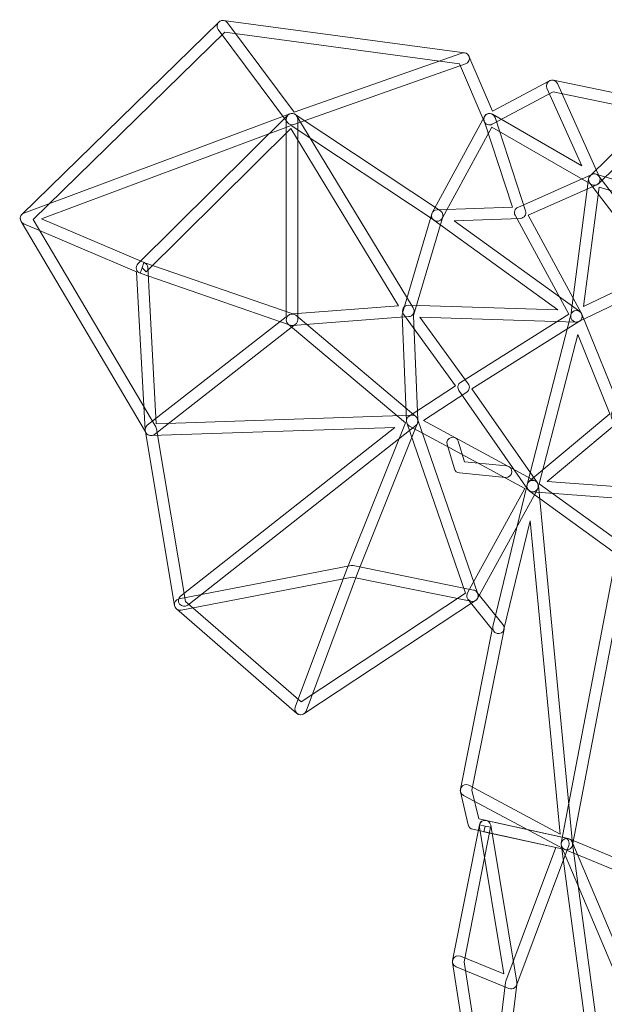
# Model space of a CAD drawing. Units: centimetres. Extents: x -7 to 46.4, y -7.2 to 8.
# Drawn here: x 9.4 to 12.4, y 2.6 to 7.7 of the extents above; entities that cross this region are included whole.
import ezdxf

# ---------------------------------------------------------------- set-up
doc = ezdxf.new("R2010")
doc.units = ezdxf.units.CM
doc.header["$MEASUREMENT"] = 0
doc.layers.add('layer 1', color=7, linetype='Continuous')

msp = doc.modelspace()

# ---------------------------------------------------------------- linework, layer by layer
at = {"layer": 'layer 1', "color": 250, "lineweight": 20}
for points, knots in [([(12.06336, 5.32383), (12.06336, 5.32383), (11.72173, 5.81328), (11.72173, 5.81328), (11.72173, 5.81328), (12.28286, 6.1663), (12.28286, 6.1663), (12.29627, 6.17473), (12.30082, 6.19205), (12.29327, 6.20595), (12.29327, 6.20595), (12.01553, 6.71826), (12.01553, 6.71826), (12.01553, 6.71826), (12.37236, 6.87725), (12.37236, 6.87725), (12.37561, 6.8787), (12.37854, 6.88068), (12.38111, 6.88318), (12.38111, 6.88318), (12.75583, 7.24919), (12.75583, 7.24919), (12.76377, 7.25695), (12.76677, 7.26841), (12.76366, 7.27907), (12.76052, 7.28972), (12.75181, 7.29776), (12.74094, 7.30002), (12.74094, 7.30002), (12.14683, 7.42244), (12.14683, 7.42244), (12.14006, 7.42385), (12.13286, 7.42279), (12.12672, 7.41954), (12.12672, 7.41954), (11.82905, 7.26143), (11.82905, 7.26143), (11.82905, 7.26143), (11.70671, 7.54771), (11.70671, 7.54771), (11.70258, 7.55734), (11.69355, 7.56422), (11.6831, 7.56563), (11.6831, 7.56563), (10.42821, 7.73397), (10.42821, 7.73397), (10.41909, 7.73517), (10.40986, 7.73214), (10.40327, 7.72568), (10.40327, 7.72568), (9.37791, 6.7233), (9.37791, 6.7233), (9.36807, 6.71367), (9.36606, 6.69847), (9.37306, 6.68661), (9.37306, 6.68661), (10.02065, 5.58954), (10.02065, 5.58954), (10.02065, 5.58954), (10.17275, 4.68446), (10.17275, 4.68446), (10.17391, 4.67761), (10.17742, 4.67133), (10.18266, 4.66678), (10.18266, 4.66678), (10.81052, 4.12135), (10.81052, 4.12135), (10.82072, 4.1125), (10.83546, 4.11155), (10.84673, 4.11899), (10.84673, 4.11899), (11.74156, 4.71032), (11.74156, 4.71032), (11.75299, 4.71787), (11.75786, 4.73215), (11.75338, 4.7451), (11.75338, 4.7451), (11.4411, 5.65153), (11.4411, 5.65153), (11.4411, 5.65153), (11.4187, 6.19657), (11.4187, 6.19657), (11.4187, 6.19657), (11.56926, 6.70563), (11.56926, 6.70563), (11.56926, 6.70563), (11.82598, 7.17828), (11.82598, 7.17828), (11.82598, 7.17828), (12.34516, 6.87866), (12.34516, 6.87866), (12.35645, 6.87214), (12.37056, 6.87366), (12.38026, 6.88237), (12.38993, 6.89112), (12.39286, 6.90502), (12.3875, 6.91691), (12.3875, 6.91691), (12.16814, 7.40536), (12.16814, 7.40536), (12.16137, 7.42046), (12.14362, 7.4272), (12.12852, 7.42043), (12.11339, 7.41365), (12.10665, 7.39591), (12.11342, 7.38077), (12.11342, 7.38077), (12.29479, 6.97698), (12.29479, 6.97698), (12.29479, 6.97698), (11.8293, 7.24559), (11.8293, 7.24559), (11.82228, 7.24968), (11.81399, 7.2507), (11.80619, 7.24848), (11.79836, 7.24626), (11.79183, 7.24107), (11.78795, 7.23395), (11.78795, 7.23395), (11.51504, 6.73149), (11.51504, 6.73149), (11.51504, 6.73149), (11.51264, 6.72566), (11.51264, 6.72566), (11.51264, 6.72566), (11.35979, 6.20881), (11.35979, 6.20881), (11.35885, 6.2056), (11.35844, 6.20239), (11.35858, 6.19907), (11.35858, 6.19907), (11.38136, 5.64468), (11.38136, 5.64468), (11.38136, 5.64468), (11.38297, 5.63615), (11.38297, 5.63615), (11.38297, 5.63615), (11.68914, 4.74753), (11.68914, 4.74753), (11.68914, 4.74753), (10.83267, 4.18157), (10.83267, 4.18157), (10.83267, 4.18157), (10.23012, 4.70499), (10.23012, 4.70499), (10.23012, 4.70499), (10.07887, 5.60496), (10.07887, 5.60496), (10.07823, 5.6087), (10.07703, 5.61198), (10.07512, 5.61523), (10.07512, 5.61523), (9.43666, 6.69684), (9.43666, 6.69684), (9.43666, 6.69684), (10.43473, 7.67259), (10.43473, 7.67259), (10.43473, 7.67259), (11.65827, 7.50844), (11.65827, 7.50844), (11.65827, 7.50844), (11.78675, 7.20784), (11.78675, 7.20784), (11.79003, 7.20015), (11.79645, 7.19412), (11.80432, 7.19133), (11.81222, 7.18858), (11.82101, 7.18921), (11.82838, 7.19313), (11.82838, 7.19313), (12.14531, 7.36151), (12.14531, 7.36151), (12.14531, 7.36151), (12.67356, 7.25264), (12.67356, 7.25264), (12.67356, 7.25264), (12.34305, 6.92985), (12.34305, 6.92985), (12.34305, 6.92985), (11.96152, 6.75985), (11.96152, 6.75985), (11.9539, 6.75646), (11.94801, 6.75001), (11.94532, 6.7421), (11.94264, 6.7342), (11.94338, 6.72552), (11.94737, 6.71819), (11.94737, 6.71819), (12.22716, 6.20207), (12.22716, 6.20207), (12.22716, 6.20207), (11.66317, 5.84728), (11.66317, 5.84728), (11.65619, 5.84287), (11.65139, 5.83592), (11.64973, 5.82785), (11.64811, 5.81977), (11.64984, 5.81148), (11.65453, 5.80474), (11.65453, 5.80474), (12.01419, 5.28951), (12.01419, 5.28951), (12.02368, 5.27592), (12.04234, 5.27261), (12.05592, 5.28206), (12.0695, 5.29155), (12.07285, 5.31025), (12.06336, 5.32383)], [0, 0, 0, 0, 0.0144928, 0.0144928, 0.0144928, 0.0289855, 0.0289855, 0.0289855, 0.0434783, 0.0434783, 0.0434783, 0.057971, 0.057971, 0.057971, 0.0724638, 0.0724638, 0.0724638, 0.0869565, 0.0869565, 0.0869565, 0.1014493, 0.1014493, 0.1014493, 0.115942, 0.115942, 0.115942, 0.1304348, 0.1304348, 0.1304348, 0.1449275, 0.1449275, 0.1449275, 0.1594203, 0.1594203, 0.1594203, 0.173913, 0.173913, 0.173913, 0.1884058, 0.1884058, 0.1884058, 0.2028986, 0.2028986, 0.2028986, 0.2173913, 0.2173913, 0.2173913, 0.2318841, 0.2318841, 0.2318841, 0.2463768, 0.2463768, 0.2463768, 0.2608696, 0.2608696, 0.2608696, 0.2753623, 0.2753623, 0.2753623, 0.2898551, 0.2898551, 0.2898551, 0.3043478, 0.3043478, 0.3043478, 0.3188406, 0.3188406, 0.3188406, 0.3333333, 0.3333333, 0.3333333, 0.3478261, 0.3478261, 0.3478261, 0.3623188, 0.3623188, 0.3623188, 0.3768116, 0.3768116, 0.3768116, 0.3913043, 0.3913043, 0.3913043, 0.4057971, 0.4057971, 0.4057971, 0.4202899, 0.4202899, 0.4202899, 0.4347826, 0.4347826, 0.4347826, 0.4492754, 0.4492754, 0.4492754, 0.4637681, 0.4637681, 0.4637681, 0.4782609, 0.4782609, 0.4782609, 0.4927536, 0.4927536, 0.4927536, 0.5072464, 0.5072464, 0.5072464, 0.5217391, 0.5217391, 0.5217391, 0.5362319, 0.5362319, 0.5362319, 0.5507246, 0.5507246, 0.5507246, 0.5652174, 0.5652174, 0.5652174, 0.5797101, 0.5797101, 0.5797101, 0.5942029, 0.5942029, 0.5942029, 0.6086957, 0.6086957, 0.6086957, 0.6231884, 0.6231884, 0.6231884, 0.6376812, 0.6376812, 0.6376812, 0.6521739, 0.6521739, 0.6521739, 0.6666667, 0.6666667, 0.6666667, 0.6811594, 0.6811594, 0.6811594, 0.6956522, 0.6956522, 0.6956522, 0.7101449, 0.7101449, 0.7101449, 0.7246377, 0.7246377, 0.7246377, 0.7391304, 0.7391304, 0.7391304, 0.7536232, 0.7536232, 0.7536232, 0.7681159, 0.7681159, 0.7681159, 0.7826087, 0.7826087, 0.7826087, 0.7971014, 0.7971014, 0.7971014, 0.8115942, 0.8115942, 0.8115942, 0.826087, 0.826087, 0.826087, 0.8405797, 0.8405797, 0.8405797, 0.8550725, 0.8550725, 0.8550725, 0.8695652, 0.8695652, 0.8695652, 0.884058, 0.884058, 0.884058, 0.8985507, 0.8985507, 0.8985507, 0.9130435, 0.9130435, 0.9130435, 0.9275362, 0.9275362, 0.9275362, 0.942029, 0.942029, 0.942029, 0.9565217, 0.9565217, 0.9565217, 0.9710145, 0.9710145, 0.9710145, 0.9855072, 0.9855072, 0.9855072, 1, 1, 1, 1]), ([(10.40017, 7.68635), (10.40017, 7.68635), (10.76079, 7.20174), (10.76079, 7.20174), (10.76863, 7.19119), (10.78247, 7.18699), (10.79484, 7.19137), (10.79484, 7.19137), (11.68914, 7.50763), (11.68914, 7.50763), (11.70473, 7.51317), (11.71291, 7.53028), (11.70741, 7.54591), (11.70187, 7.5615), (11.68476, 7.56969), (11.66913, 7.56418), (11.66913, 7.56418), (10.7957, 7.25529), (10.7957, 7.25529), (10.7957, 7.25529), (10.44829, 7.72216), (10.44829, 7.72216), (10.4384, 7.73542), (10.41961, 7.73817), (10.40633, 7.72829), (10.39305, 7.71842), (10.39029, 7.69961), (10.40017, 7.68635)], [0, 0, 0, 0, 0.1111111, 0.1111111, 0.1111111, 0.2222222, 0.2222222, 0.2222222, 0.3333333, 0.3333333, 0.3333333, 0.4444444, 0.4444444, 0.4444444, 0.5555556, 0.5555556, 0.5555556, 0.6666667, 0.6666667, 0.6666667, 0.7777778, 0.7777778, 0.7777778, 0.8888889, 0.8888889, 0.8888889, 1, 1, 1, 1]), ([(12.70489, 7.27064), (12.70489, 7.27064), (12.70489, 6.83383), (12.70489, 6.83383), (12.70489, 6.83383), (12.36866, 6.93338), (12.36866, 6.93338), (12.36023, 6.93589), (12.35116, 6.93454), (12.34379, 6.92978), (12.33645, 6.92498), (12.33155, 6.91722), (12.33042, 6.90851), (12.33042, 6.90851), (12.23718, 6.19558), (12.23718, 6.19558), (12.23577, 6.18464), (12.24039, 6.17385), (12.24931, 6.16739), (12.2582, 6.16094), (12.26992, 6.15988), (12.27986, 6.16464), (12.27986, 6.16464), (12.70489, 6.36791), (12.70489, 6.36791), (12.70489, 6.36791), (12.70489, 5.28714), (12.70489, 5.28714), (12.70489, 5.28714), (12.11466, 5.3311), (12.11466, 5.3311), (12.11466, 5.3311), (12.49689, 5.65096), (12.49689, 5.65096), (12.50691, 5.65932), (12.51033, 5.67319), (12.50543, 5.68525), (12.50543, 5.68525), (12.29468, 6.20299), (12.29468, 6.20299), (12.28981, 6.21498), (12.27782, 6.22246), (12.26491, 6.22158), (12.25199, 6.22073), (12.24109, 6.2117), (12.23788, 6.19914), (12.23788, 6.19914), (12.00974, 5.31417), (12.00974, 5.31417), (12.00667, 5.30224), (12.01119, 5.28965), (12.02114, 5.28242), (12.02114, 5.28242), (12.47633, 4.95183), (12.47633, 4.95183), (12.47633, 4.95183), (12.18786, 3.44525), (12.18786, 3.44525), (12.18673, 3.43936), (12.18737, 3.43347), (12.18969, 3.42797), (12.18969, 3.42797), (12.69967, 2.21907), (12.69967, 2.21907), (12.69967, 2.21907), (12.38982, 2.09524), (12.38982, 2.09524), (12.37487, 2.08925), (12.36732, 2.07253), (12.37271, 2.05736), (12.37271, 2.05736), (12.69805, 1.14156), (12.69805, 1.14156), (12.69805, 1.14156), (12.33049, 0.94082), (12.33049, 0.94082), (12.32304, 0.93677), (12.31761, 0.92968), (12.31567, 0.92142), (12.31373, 0.9132), (12.31535, 0.90442), (12.32019, 0.89747), (12.32019, 0.89747), (12.68252, 0.37381), (12.68252, 0.37381), (12.68252, 0.37381), (12.52945, 0.35246), (12.52945, 0.35246), (12.51873, 0.35098), (12.50966, 0.34382), (12.50568, 0.33376), (12.50173, 0.32371), (12.50349, 0.31228), (12.5103, 0.30388), (12.5103, 0.30388), (12.65843, 0.12115), (12.65843, 0.12115), (12.65843, 0.12115), (12.42217, 0.16852), (12.42217, 0.16852), (12.40866, 0.17124), (12.39512, 0.16447), (12.38919, 0.15205), (12.38326, 0.13963), (12.38651, 0.12485), (12.39709, 0.11607), (12.39709, 0.11607), (12.66746, -0.10841), (12.66746, -0.10841), (12.66746, -0.10841), (12.68662, -0.08534), (12.68662, -0.08534), (12.68662, -0.08534), (12.70108, -0.05905), (12.70108, -0.05905), (12.70108, -0.05905), (12.46281, 0.07225), (12.46281, 0.07225), (12.46281, 0.07225), (12.44835, 0.13367), (12.44835, 0.13367), (12.44835, 0.13367), (12.55884, 0.30664), (12.55884, 0.30664), (12.56364, 0.31412), (12.56487, 0.32343), (12.56216, 0.3319), (12.56216, 0.3319), (12.37504, 0.91846), (12.37504, 0.91846), (12.37504, 0.91846), (12.43092, 2.06593), (12.43092, 2.06593), (12.43092, 2.06593), (12.43068, 2.07136), (12.43068, 2.07136), (12.43068, 2.07136), (12.24702, 3.4436), (12.24702, 3.4436), (12.24536, 3.45609), (12.23608, 3.46617), (12.22377, 3.46889), (12.22377, 3.46889), (11.75758, 3.57194), (11.75758, 3.57194), (11.75758, 3.57194), (11.72258, 3.7207), (11.72258, 3.7207), (11.72258, 3.7207), (11.88962, 4.56113), (11.88962, 4.56113), (11.89138, 4.56988), (11.88916, 4.57884), (11.88362, 4.58575), (11.88362, 4.58575), (11.74844, 4.7541), (11.74844, 4.7541), (11.74399, 4.7596), (11.73793, 4.7633), (11.73101, 4.76471), (11.73101, 4.76471), (11.10406, 4.89224), (11.10406, 4.89224), (11.10015, 4.89305), (11.0963, 4.89305), (11.09237, 4.89231), (11.09237, 4.89231), (10.19662, 4.71885), (10.19662, 4.71885), (10.18037, 4.71571), (10.16973, 4.69998), (10.17289, 4.68372), (10.17603, 4.66745), (10.19177, 4.65683), (10.20803, 4.65997), (10.20803, 4.65997), (11.09794, 4.83227), (11.09794, 4.83227), (11.09794, 4.83227), (11.70843, 4.70809), (11.70843, 4.70809), (11.70843, 4.70809), (11.8281, 4.55912), (11.8281, 4.55912), (11.8281, 4.55912), (11.66247, 3.72603), (11.66247, 3.72603), (11.66162, 3.72173), (11.66169, 3.71756), (11.66268, 3.71333), (11.66268, 3.71333), (11.7035, 3.53987), (11.7035, 3.53987), (11.70614, 3.52869), (11.71503, 3.51994), (11.72621, 3.51747), (11.72621, 3.51747), (12.19036, 3.41485), (12.19036, 3.41485), (12.19036, 3.41485), (12.37088, 2.06611), (12.37088, 2.06611), (12.37088, 2.06611), (12.31489, 0.91599), (12.31489, 0.91599), (12.31472, 0.91243), (12.31518, 0.90879), (12.31627, 0.90541), (12.31627, 0.90541), (12.50074, 0.32706), (12.50074, 0.32706), (12.50074, 0.32706), (12.39099, 0.15526), (12.39099, 0.15526), (12.38661, 0.14842), (12.3852, 0.14016), (12.38707, 0.13226), (12.38707, 0.13226), (12.40746, 0.04555), (12.40746, 0.04555), (12.4094, 0.03729), (12.4148, 0.03023), (12.42221, 0.02614), (12.42221, 0.02614), (12.67215, -0.11158), (12.67215, -0.11158), (12.6857, -0.11906), (12.7027, -0.115), (12.71142, -0.1022), (12.72013, -0.08943), (12.7177, -0.07214), (12.70577, -0.06226), (12.70577, -0.06226), (12.52674, 0.0864), (12.52674, 0.0864), (12.52674, 0.0864), (12.72824, 0.04597), (12.72824, 0.04597), (12.74066, 0.04346), (12.75322, 0.049), (12.75978, 0.05983), (12.76634, 0.0707), (12.76539, 0.08439), (12.75742, 0.09426), (12.75742, 0.09426), (12.59031, 0.30039), (12.59031, 0.30039), (12.59031, 0.30039), (12.739, 0.32114), (12.739, 0.32114), (12.74934, 0.32258), (12.75816, 0.32925), (12.76232, 0.33877), (12.76652, 0.34833), (12.76546, 0.35934), (12.75954, 0.36788), (12.75954, 0.36788), (12.38845, 0.90417), (12.38845, 0.90417), (12.38845, 0.90417), (12.74923, 1.10116), (12.74923, 1.10116), (12.76222, 1.10825), (12.76807, 1.12363), (12.76313, 1.13753), (12.76313, 1.13753), (12.43886, 2.05023), (12.43886, 2.05023), (12.43886, 2.05023), (12.75029, 2.17473), (12.75029, 2.17473), (12.75774, 2.17769), (12.76373, 2.18362), (12.76684, 2.19102), (12.76991, 2.1984), (12.76991, 2.20683), (12.7668, 2.21424), (12.7668, 2.21424), (12.24847, 3.44289), (12.24847, 3.44289), (12.24847, 3.44289), (12.5388, 4.95924), (12.5388, 4.95924), (12.54099, 4.9707), (12.5364, 4.98231), (12.52698, 4.98915), (12.52698, 4.98915), (12.07289, 5.31893), (12.07289, 5.31893), (12.07289, 5.31893), (12.2733, 6.09642), (12.2733, 6.09642), (12.2733, 6.09642), (12.44165, 5.68292), (12.44165, 5.68292), (12.44165, 5.68292), (12.01951, 5.32965), (12.01951, 5.32965), (12.01017, 5.32182), (12.0065, 5.30912), (12.01024, 5.29748), (12.01398, 5.28584), (12.02435, 5.27765), (12.03655, 5.27677), (12.03655, 5.27677), (12.73265, 5.22495), (12.73265, 5.22495), (12.74098, 5.22431), (12.74916, 5.22721), (12.75527, 5.23289), (12.76141, 5.23857), (12.76486, 5.2465), (12.76486, 5.25486), (12.76486, 5.25486), (12.76486, 6.4155), (12.76486, 6.4155), (12.76486, 6.42584), (12.75961, 6.4354), (12.75086, 6.44087), (12.74214, 6.44641), (12.73124, 6.44704), (12.72193, 6.44256), (12.72193, 6.44256), (12.30382, 6.24257), (12.30382, 6.24257), (12.30382, 6.24257), (12.38531, 6.86589), (12.38531, 6.86589), (12.38531, 6.86589), (12.72637, 6.76493), (12.72637, 6.76493), (12.73541, 6.76225), (12.74528, 6.76401), (12.75283, 6.76966), (12.76038, 6.77527), (12.76486, 6.78426), (12.76486, 6.79368), (12.76486, 6.79368), (12.76486, 7.27064), (12.76486, 7.27064), (12.76486, 7.28722), (12.75146, 7.30062), (12.73488, 7.30062), (12.71833, 7.30062), (12.70489, 7.28722), (12.70489, 7.27064)], [0, 0, 0, 0, 0.0086957, 0.0086957, 0.0086957, 0.0173913, 0.0173913, 0.0173913, 0.026087, 0.026087, 0.026087, 0.0347826, 0.0347826, 0.0347826, 0.0434783, 0.0434783, 0.0434783, 0.0521739, 0.0521739, 0.0521739, 0.0608696, 0.0608696, 0.0608696, 0.0695652, 0.0695652, 0.0695652, 0.0782609, 0.0782609, 0.0782609, 0.0869565, 0.0869565, 0.0869565, 0.0956522, 0.0956522, 0.0956522, 0.1043478, 0.1043478, 0.1043478, 0.1130435, 0.1130435, 0.1130435, 0.1217391, 0.1217391, 0.1217391, 0.1304348, 0.1304348, 0.1304348, 0.1391304, 0.1391304, 0.1391304, 0.1478261, 0.1478261, 0.1478261, 0.1565217, 0.1565217, 0.1565217, 0.1652174, 0.1652174, 0.1652174, 0.173913, 0.173913, 0.173913, 0.1826087, 0.1826087, 0.1826087, 0.1913043, 0.1913043, 0.1913043, 0.2, 0.2, 0.2, 0.2086957, 0.2086957, 0.2086957, 0.2173913, 0.2173913, 0.2173913, 0.226087, 0.226087, 0.226087, 0.2347826, 0.2347826, 0.2347826, 0.2434783, 0.2434783, 0.2434783, 0.2521739, 0.2521739, 0.2521739, 0.2608696, 0.2608696, 0.2608696, 0.2695652, 0.2695652, 0.2695652, 0.2782609, 0.2782609, 0.2782609, 0.2869565, 0.2869565, 0.2869565, 0.2956522, 0.2956522, 0.2956522, 0.3043478, 0.3043478, 0.3043478, 0.3130435, 0.3130435, 0.3130435, 0.3217391, 0.3217391, 0.3217391, 0.3304348, 0.3304348, 0.3304348, 0.3391304, 0.3391304, 0.3391304, 0.3478261, 0.3478261, 0.3478261, 0.3565217, 0.3565217, 0.3565217, 0.3652174, 0.3652174, 0.3652174, 0.373913, 0.373913, 0.373913, 0.3826087, 0.3826087, 0.3826087, 0.3913043, 0.3913043, 0.3913043, 0.4, 0.4, 0.4, 0.4086957, 0.4086957, 0.4086957, 0.4173913, 0.4173913, 0.4173913, 0.426087, 0.426087, 0.426087, 0.4347826, 0.4347826, 0.4347826, 0.4434783, 0.4434783, 0.4434783, 0.4521739, 0.4521739, 0.4521739, 0.4608696, 0.4608696, 0.4608696, 0.4695652, 0.4695652, 0.4695652, 0.4782609, 0.4782609, 0.4782609, 0.4869565, 0.4869565, 0.4869565, 0.4956522, 0.4956522, 0.4956522, 0.5043478, 0.5043478, 0.5043478, 0.5130435, 0.5130435, 0.5130435, 0.5217391, 0.5217391, 0.5217391, 0.5304348, 0.5304348, 0.5304348, 0.5391304, 0.5391304, 0.5391304, 0.5478261, 0.5478261, 0.5478261, 0.5565217, 0.5565217, 0.5565217, 0.5652174, 0.5652174, 0.5652174, 0.573913, 0.573913, 0.573913, 0.5826087, 0.5826087, 0.5826087, 0.5913043, 0.5913043, 0.5913043, 0.6, 0.6, 0.6, 0.6086957, 0.6086957, 0.6086957, 0.6173913, 0.6173913, 0.6173913, 0.626087, 0.626087, 0.626087, 0.6347826, 0.6347826, 0.6347826, 0.6434783, 0.6434783, 0.6434783, 0.6521739, 0.6521739, 0.6521739, 0.6608696, 0.6608696, 0.6608696, 0.6695652, 0.6695652, 0.6695652, 0.6782609, 0.6782609, 0.6782609, 0.6869565, 0.6869565, 0.6869565, 0.6956522, 0.6956522, 0.6956522, 0.7043478, 0.7043478, 0.7043478, 0.7130435, 0.7130435, 0.7130435, 0.7217391, 0.7217391, 0.7217391, 0.7304348, 0.7304348, 0.7304348, 0.7391304, 0.7391304, 0.7391304, 0.7478261, 0.7478261, 0.7478261, 0.7565217, 0.7565217, 0.7565217, 0.7652174, 0.7652174, 0.7652174, 0.773913, 0.773913, 0.773913, 0.7826087, 0.7826087, 0.7826087, 0.7913043, 0.7913043, 0.7913043, 0.8, 0.8, 0.8, 0.8086957, 0.8086957, 0.8086957, 0.8173913, 0.8173913, 0.8173913, 0.826087, 0.826087, 0.826087, 0.8347826, 0.8347826, 0.8347826, 0.8434783, 0.8434783, 0.8434783, 0.8521739, 0.8521739, 0.8521739, 0.8608696, 0.8608696, 0.8608696, 0.8695652, 0.8695652, 0.8695652, 0.8782609, 0.8782609, 0.8782609, 0.8869565, 0.8869565, 0.8869565, 0.8956522, 0.8956522, 0.8956522, 0.9043478, 0.9043478, 0.9043478, 0.9130435, 0.9130435, 0.9130435, 0.9217391, 0.9217391, 0.9217391, 0.9304348, 0.9304348, 0.9304348, 0.9391304, 0.9391304, 0.9391304, 0.9478261, 0.9478261, 0.9478261, 0.9565217, 0.9565217, 0.9565217, 0.9652174, 0.9652174, 0.9652174, 0.973913, 0.973913, 0.973913, 0.9826087, 0.9826087, 0.9826087, 0.9913043, 0.9913043, 0.9913043, 1, 1, 1, 1]), ([(11.55797, 6.74214), (11.55797, 6.74214), (10.80143, 7.2446), (10.80143, 7.2446), (10.79342, 7.24993), (10.78336, 7.25109), (10.77435, 7.24771), (10.77435, 7.24771), (9.38839, 6.72993), (9.38839, 6.72993), (9.37695, 6.72566), (9.36918, 6.71476), (9.3689, 6.70252), (9.36862, 6.69032), (9.37589, 6.67906), (9.38712, 6.67427), (9.38712, 6.67427), (9.97445, 6.42397), (9.97445, 6.42397), (9.97445, 6.42397), (10.01935, 5.59836), (10.01935, 5.59836), (10.02023, 5.5821), (10.03403, 5.56947), (10.0503, 5.57), (10.0503, 5.57), (11.32089, 5.61286), (11.32089, 5.61286), (11.32089, 5.61286), (10.20419, 4.73339), (10.20419, 4.73339), (10.19117, 4.72312), (10.18893, 4.70428), (10.19917, 4.69127), (10.20942, 4.67825), (10.22827, 4.67603), (10.24128, 4.68626), (10.24128, 4.68626), (11.42988, 5.62235), (11.42988, 5.62235), (11.44004, 5.63036), (11.44392, 5.64401), (11.43948, 5.65618), (11.43503, 5.66835), (11.42325, 5.67629), (11.4103, 5.67587), (11.4103, 5.67587), (10.07764, 5.63096), (10.07764, 5.63096), (10.07764, 5.63096), (10.03332, 6.44588), (10.03332, 6.44588), (10.0327, 6.45724), (10.02561, 6.46736), (10.01513, 6.47184), (10.01513, 6.47184), (9.47967, 6.70002), (9.47967, 6.70002), (9.47967, 6.70002), (10.78101, 7.18618), (10.78101, 7.18618), (10.78101, 7.18618), (11.52481, 6.69219), (11.52481, 6.69219), (11.53861, 6.68301), (11.5572, 6.68675), (11.56637, 6.70055), (11.57554, 6.71438), (11.57177, 6.73297), (11.55797, 6.74214)], [0, 0, 0, 0, 0.0434783, 0.0434783, 0.0434783, 0.0869565, 0.0869565, 0.0869565, 0.1304348, 0.1304348, 0.1304348, 0.173913, 0.173913, 0.173913, 0.2173913, 0.2173913, 0.2173913, 0.2608696, 0.2608696, 0.2608696, 0.3043478, 0.3043478, 0.3043478, 0.3478261, 0.3478261, 0.3478261, 0.3913043, 0.3913043, 0.3913043, 0.4347826, 0.4347826, 0.4347826, 0.4782609, 0.4782609, 0.4782609, 0.5217391, 0.5217391, 0.5217391, 0.5652174, 0.5652174, 0.5652174, 0.6086957, 0.6086957, 0.6086957, 0.6521739, 0.6521739, 0.6521739, 0.6956522, 0.6956522, 0.6956522, 0.7391304, 0.7391304, 0.7391304, 0.7826087, 0.7826087, 0.7826087, 0.826087, 0.826087, 0.826087, 0.8695652, 0.8695652, 0.8695652, 0.9130435, 0.9130435, 0.9130435, 0.9565217, 0.9565217, 0.9565217, 1, 1, 1, 1]), ([(10.00338, 6.44425), (10.00338, 6.44425), (10.0245, 6.42295), (10.0245, 6.42295), (10.0245, 6.42295), (10.77894, 7.17151), (10.77894, 7.17151), (10.77894, 7.17151), (11.33995, 6.24599), (11.33995, 6.24599), (11.33995, 6.24599), (10.78878, 6.20426), (10.78878, 6.20426), (10.78878, 6.20426), (10.01317, 6.47258), (10.01317, 6.47258), (10.01317, 6.47258), (10.00338, 6.44425), (10.00338, 6.44425), (10.00338, 6.44425), (10.0245, 6.42295), (10.0245, 6.42295), (10.0245, 6.42295), (10.00338, 6.44425), (10.00338, 6.44425), (10.00338, 6.44425), (9.99358, 6.41589), (9.99358, 6.41589), (9.99358, 6.41589), (10.77504, 6.14556), (10.77504, 6.14556), (10.77899, 6.14415), (10.78294, 6.14365), (10.78711, 6.14397), (10.78711, 6.14397), (11.39319, 6.1899), (11.39319, 6.1899), (11.40356, 6.19068), (11.41281, 6.19682), (11.41757, 6.20606), (11.42233, 6.21534), (11.42194, 6.22641), (11.41655, 6.23534), (11.41655, 6.23534), (10.81048, 7.23518), (10.81048, 7.23518), (10.80571, 7.24305), (10.79764, 7.24827), (10.7885, 7.2494), (10.77935, 7.25053), (10.77026, 7.24742), (10.76372, 7.24093), (10.76372, 7.24093), (9.98225, 6.46553), (9.98225, 6.46553), (9.97494, 6.45826), (9.97185, 6.44764), (9.97415, 6.43759), (9.97644, 6.4275), (9.98381, 6.41928), (9.99358, 6.41589), (9.99358, 6.41589), (10.00338, 6.44425), (10.00338, 6.44425)], [0, 0, 0, 0, 0.047619, 0.047619, 0.047619, 0.0952381, 0.0952381, 0.0952381, 0.1428571, 0.1428571, 0.1428571, 0.1904762, 0.1904762, 0.1904762, 0.2380952, 0.2380952, 0.2380952, 0.2857143, 0.2857143, 0.2857143, 0.3333333, 0.3333333, 0.3333333, 0.3809524, 0.3809524, 0.3809524, 0.4285714, 0.4285714, 0.4285714, 0.4761905, 0.4761905, 0.4761905, 0.5238095, 0.5238095, 0.5238095, 0.5714286, 0.5714286, 0.5714286, 0.6190476, 0.6190476, 0.6190476, 0.6666667, 0.6666667, 0.6666667, 0.7142857, 0.7142857, 0.7142857, 0.7619048, 0.7619048, 0.7619048, 0.8095238, 0.8095238, 0.8095238, 0.8571429, 0.8571429, 0.8571429, 0.9047619, 0.9047619, 0.9047619, 0.952381, 0.952381, 0.952381, 1, 1, 1, 1]), ([(10.06773, 5.57635), (10.06773, 5.57635), (10.80329, 6.15025), (10.80329, 6.15025), (10.81055, 6.15589), (10.81484, 6.16468), (10.81484, 6.17389), (10.81484, 6.17389), (10.81484, 7.21962), (10.81484, 7.21962), (10.81484, 7.2362), (10.8014, 7.24961), (10.78485, 7.24961), (10.76828, 7.24961), (10.75487, 7.2362), (10.75487, 7.21962), (10.75487, 7.21962), (10.75487, 6.18853), (10.75487, 6.18853), (10.75487, 6.18853), (10.03084, 5.62362), (10.03084, 5.62362), (10.01779, 5.61343), (10.01546, 5.59459), (10.02565, 5.58154), (10.03583, 5.56848), (10.05468, 5.56615), (10.06773, 5.57635)], [0, 0, 0, 0, 0.1111111, 0.1111111, 0.1111111, 0.2222222, 0.2222222, 0.2222222, 0.3333333, 0.3333333, 0.3333333, 0.4444444, 0.4444444, 0.4444444, 0.5555556, 0.5555556, 0.5555556, 0.6666667, 0.6666667, 0.6666667, 0.7777778, 0.7777778, 0.7777778, 0.8888889, 0.8888889, 0.8888889, 1, 1, 1, 1]), ([(11.7858, 7.21031), (11.7858, 7.21031), (11.93284, 6.76101), (11.93284, 6.76101), (11.93284, 6.76101), (11.54034, 6.74711), (11.54034, 6.74711), (11.52757, 6.74666), (11.51645, 6.73812), (11.51271, 6.72588), (11.50901, 6.71367), (11.51345, 6.70037), (11.52383, 6.69286), (11.52383, 6.69286), (12.17008, 6.22479), (12.17008, 6.22479), (12.17008, 6.22479), (11.39189, 6.24977), (11.39189, 6.24977), (11.38041, 6.25012), (11.36981, 6.24398), (11.36443, 6.23386), (11.35905, 6.22373), (11.35989, 6.21149), (11.36663, 6.20218), (11.36663, 6.20218), (11.63643, 5.82972), (11.63643, 5.82972), (11.63643, 5.82972), (11.39485, 5.67097), (11.39485, 5.67097), (11.38607, 5.66518), (11.38091, 5.65513), (11.38136, 5.64461), (11.38181, 5.6341), (11.38779, 5.62454), (11.39707, 5.61953), (11.39707, 5.61953), (11.60786, 5.50555), (11.60786, 5.50555), (11.60786, 5.50555), (11.99796, 5.29466), (11.99796, 5.29466), (11.99796, 5.29466), (11.69877, 4.74976), (11.69877, 4.74976), (11.6908, 4.73526), (11.69609, 4.71702), (11.71062, 4.70905), (11.72512, 4.70107), (11.74336, 4.70636), (11.75133, 4.7209), (11.75133, 4.7209), (12.06506, 5.29222), (12.06506, 5.29222), (12.0689, 5.29924), (12.06978, 5.30746), (12.06753, 5.31515), (12.06527, 5.32281), (12.06008, 5.32923), (12.05303, 5.33304), (12.05303, 5.33304), (11.63636, 5.55832), (11.63636, 5.55832), (11.63636, 5.55832), (11.46974, 5.64839), (11.46974, 5.64839), (11.46974, 5.64839), (11.69559, 5.79684), (11.69559, 5.79684), (11.70247, 5.80135), (11.70713, 5.80837), (11.70861, 5.81649), (11.71013, 5.8246), (11.70826, 5.83282), (11.70342, 5.83949), (11.70342, 5.83949), (11.45108, 6.18786), (11.45108, 6.18786), (11.45108, 6.18786), (12.26596, 6.16171), (12.26596, 6.16171), (12.27909, 6.16129), (12.29105, 6.16955), (12.29528, 6.18196), (12.29955, 6.19438), (12.29514, 6.20825), (12.28449, 6.21597), (12.28449, 6.21597), (11.62962, 6.69028), (11.62962, 6.69028), (11.62962, 6.69028), (11.97478, 6.70249), (11.97478, 6.70249), (11.9842, 6.70284), (11.99291, 6.70757), (11.99831, 6.71529), (12.00371, 6.72302), (12.00516, 6.73283), (12.00223, 6.74179), (12.00223, 6.74179), (11.84281, 7.22894), (11.84281, 7.22894), (11.83766, 7.24471), (11.82072, 7.25328), (11.80499, 7.24813), (11.78926, 7.24298), (11.78065, 7.22604), (11.7858, 7.21031)], [0, 0, 0, 0, 0.0277778, 0.0277778, 0.0277778, 0.0555556, 0.0555556, 0.0555556, 0.0833333, 0.0833333, 0.0833333, 0.1111111, 0.1111111, 0.1111111, 0.1388889, 0.1388889, 0.1388889, 0.1666667, 0.1666667, 0.1666667, 0.1944444, 0.1944444, 0.1944444, 0.2222222, 0.2222222, 0.2222222, 0.25, 0.25, 0.25, 0.2777778, 0.2777778, 0.2777778, 0.3055556, 0.3055556, 0.3055556, 0.3333333, 0.3333333, 0.3333333, 0.3611111, 0.3611111, 0.3611111, 0.3888889, 0.3888889, 0.3888889, 0.4166667, 0.4166667, 0.4166667, 0.4444444, 0.4444444, 0.4444444, 0.4722222, 0.4722222, 0.4722222, 0.5, 0.5, 0.5, 0.5277778, 0.5277778, 0.5277778, 0.5555556, 0.5555556, 0.5555556, 0.5833333, 0.5833333, 0.5833333, 0.6111111, 0.6111111, 0.6111111, 0.6388889, 0.6388889, 0.6388889, 0.6666667, 0.6666667, 0.6666667, 0.6944444, 0.6944444, 0.6944444, 0.7222222, 0.7222222, 0.7222222, 0.75, 0.75, 0.75, 0.7777778, 0.7777778, 0.7777778, 0.8055556, 0.8055556, 0.8055556, 0.8333333, 0.8333333, 0.8333333, 0.8611111, 0.8611111, 0.8611111, 0.8888889, 0.8888889, 0.8888889, 0.9166667, 0.9166667, 0.9166667, 0.9444444, 0.9444444, 0.9444444, 0.9722222, 0.9722222, 0.9722222, 1, 1, 1, 1]), ([(12.33634, 6.88639), (12.33634, 6.88639), (12.70126, 6.41011), (12.70126, 6.41011), (12.70126, 6.41011), (12.44934, 5.68377), (12.44934, 5.68377), (12.44637, 5.67527), (12.4474, 5.66596), (12.45209, 5.65827), (12.45209, 5.65827), (12.69847, 5.25687), (12.69847, 5.25687), (12.69847, 5.25687), (12.48567, 4.9833), (12.48567, 4.9833), (12.48077, 4.97698), (12.47858, 4.96897), (12.47961, 4.96104), (12.47961, 4.96104), (12.69847, 3.27289), (12.69847, 3.27289), (12.69847, 3.27289), (12.22878, 3.46734), (12.22878, 3.46734), (12.21347, 3.47365), (12.19594, 3.46639), (12.18962, 3.45108), (12.18327, 3.4358), (12.19054, 3.41823), (12.20585, 3.41192), (12.20585, 3.41192), (12.72341, 3.19768), (12.72341, 3.19768), (12.73332, 3.19355), (12.74461, 3.19503), (12.75312, 3.20156), (12.76162, 3.20808), (12.76599, 3.2186), (12.76462, 3.22921), (12.76462, 3.22921), (12.54071, 4.95634), (12.54071, 4.95634), (12.54071, 4.95634), (12.75855, 5.23645), (12.75855, 5.23645), (12.76624, 5.24629), (12.76698, 5.25987), (12.76045, 5.27053), (12.76045, 5.27053), (12.51065, 5.67753), (12.51065, 5.67753), (12.51065, 5.67753), (12.7632, 6.4057), (12.7632, 6.4057), (12.76652, 6.41526), (12.76483, 6.4257), (12.75869, 6.43374), (12.75869, 6.43374), (12.38393, 6.92287), (12.38393, 6.92287), (12.37388, 6.93603), (12.35504, 6.9385), (12.34192, 6.92844), (12.32876, 6.91835), (12.32625, 6.89955), (12.33634, 6.88639)], [0, 0, 0, 0, 0.0454545, 0.0454545, 0.0454545, 0.0909091, 0.0909091, 0.0909091, 0.1363636, 0.1363636, 0.1363636, 0.1818182, 0.1818182, 0.1818182, 0.2272727, 0.2272727, 0.2272727, 0.2727273, 0.2727273, 0.2727273, 0.3181818, 0.3181818, 0.3181818, 0.3636364, 0.3636364, 0.3636364, 0.4090909, 0.4090909, 0.4090909, 0.4545455, 0.4545455, 0.4545455, 0.5, 0.5, 0.5, 0.5454545, 0.5454545, 0.5454545, 0.5909091, 0.5909091, 0.5909091, 0.6363636, 0.6363636, 0.6363636, 0.6818182, 0.6818182, 0.6818182, 0.7272727, 0.7272727, 0.7272727, 0.7727273, 0.7727273, 0.7727273, 0.8181818, 0.8181818, 0.8181818, 0.8636364, 0.8636364, 0.8636364, 0.9090909, 0.9090909, 0.9090909, 0.9545455, 0.9545455, 0.9545455, 1, 1, 1, 1]), ([(10.8583, 4.13352), (10.8583, 4.13352), (11.12605, 4.85206), (11.12605, 4.85206), (11.12605, 4.85206), (11.43916, 5.63477), (11.43916, 5.63477), (11.44396, 5.6468), (11.44053, 5.66049), (11.43066, 5.66881), (11.43066, 5.66881), (10.80417, 6.19682), (10.80417, 6.19682), (10.7915, 6.20747), (10.77259, 6.20588), (10.76192, 6.19318), (10.75124, 6.18052), (10.75285, 6.16161), (10.76552, 6.15095), (10.76552, 6.15095), (11.37544, 5.63692), (11.37544, 5.63692), (11.37544, 5.63692), (11.07024, 4.874), (11.07024, 4.874), (11.07024, 4.874), (11.06998, 4.87333), (11.06998, 4.87333), (11.06998, 4.87333), (10.80209, 4.15448), (10.80209, 4.15448), (10.79632, 4.13896), (10.80421, 4.12167), (10.81971, 4.11589), (10.83525, 4.11014), (10.85251, 4.118), (10.8583, 4.13352)], [0, 0, 0, 0, 0.0833333, 0.0833333, 0.0833333, 0.1666667, 0.1666667, 0.1666667, 0.25, 0.25, 0.25, 0.3333333, 0.3333333, 0.3333333, 0.4166667, 0.4166667, 0.4166667, 0.5, 0.5, 0.5, 0.5833333, 0.5833333, 0.5833333, 0.6666667, 0.6666667, 0.6666667, 0.75, 0.75, 0.75, 0.8333333, 0.8333333, 0.8333333, 0.9166667, 0.9166667, 0.9166667, 1, 1, 1, 1]), ([(11.59336, 5.52336), (11.59336, 5.52336), (11.63128, 5.39629), (11.63128, 5.39629), (11.63477, 5.38458), (11.64497, 5.37618), (11.65714, 5.37502), (11.65714, 5.37502), (11.89675, 5.35205), (11.89675, 5.35205), (11.91322, 5.35047), (11.92786, 5.36257), (11.92945, 5.37904), (11.93104, 5.39555), (11.91894, 5.41019), (11.90246, 5.41178), (11.90246, 5.41178), (11.68296, 5.4328), (11.68296, 5.4328), (11.68296, 5.4328), (11.65083, 5.54051), (11.65083, 5.54051), (11.6461, 5.55638), (11.62941, 5.56541), (11.61354, 5.56069), (11.59766, 5.55592), (11.58863, 5.53924), (11.59336, 5.52336)], [0, 0, 0, 0, 0.1111111, 0.1111111, 0.1111111, 0.2222222, 0.2222222, 0.2222222, 0.3333333, 0.3333333, 0.3333333, 0.4444444, 0.4444444, 0.4444444, 0.5555556, 0.5555556, 0.5555556, 0.6666667, 0.6666667, 0.6666667, 0.7777778, 0.7777778, 0.7777778, 0.8888889, 0.8888889, 0.8888889, 1, 1, 1, 1]), ([(11.67778, 3.69372), (11.67778, 3.69372), (12.20321, 3.41315), (12.20321, 3.41315), (12.21291, 3.40797), (12.2248, 3.40857), (12.23393, 3.41467), (12.2431, 3.42077), (12.24822, 3.43153), (12.24716, 3.44247), (12.24716, 3.44247), (12.06862, 5.30951), (12.06862, 5.30951), (12.06721, 5.32411), (12.0555, 5.33554), (12.04089, 5.33657), (12.02625, 5.33763), (12.01306, 5.32796), (12.00964, 5.31371), (12.00964, 5.31371), (11.83106, 4.57404), (11.83106, 4.57404), (11.82718, 4.55792), (11.83709, 4.54172), (11.85318, 4.53784), (11.8693, 4.53396), (11.88549, 4.54384), (11.88937, 4.55996), (11.88937, 4.55996), (12.02593, 5.12575), (12.02593, 5.12575), (12.02593, 5.12575), (12.18214, 3.49239), (12.18214, 3.49239), (12.18214, 3.49239), (11.706, 3.74663), (11.706, 3.74663), (11.6914, 3.75443), (11.67323, 3.74893), (11.66543, 3.73432), (11.65763, 3.71972), (11.66314, 3.70155), (11.67778, 3.69372)], [0, 0, 0, 0, 0.0714286, 0.0714286, 0.0714286, 0.1428571, 0.1428571, 0.1428571, 0.2142857, 0.2142857, 0.2142857, 0.2857143, 0.2857143, 0.2857143, 0.3571429, 0.3571429, 0.3571429, 0.4285714, 0.4285714, 0.4285714, 0.5, 0.5, 0.5, 0.5714286, 0.5714286, 0.5714286, 0.6428571, 0.6428571, 0.6428571, 0.7142857, 0.7142857, 0.7142857, 0.7857143, 0.7857143, 0.7857143, 0.8571429, 0.8571429, 0.8571429, 0.9285714, 0.9285714, 0.9285714, 1, 1, 1, 1]), ([(11.63975, 2.79971), (11.63975, 2.79971), (11.91523, 2.68749), (11.91523, 2.68749), (11.92532, 2.68336), (11.93675, 2.68502), (11.94525, 2.69183), (11.95379, 2.69864), (11.95792, 2.7094), (11.95612, 2.72016), (11.95612, 2.72016), (11.82009, 3.53888), (11.82009, 3.53888), (11.81737, 3.55522), (11.80192, 3.56626), (11.78559, 3.56354), (11.76925, 3.56082), (11.75821, 3.54537), (11.76093, 3.52904), (11.76093, 3.52904), (11.88817, 2.76326), (11.88817, 2.76326), (11.88817, 2.76326), (11.6624, 2.85523), (11.6624, 2.85523), (11.64705, 2.86148), (11.62955, 2.85411), (11.62331, 2.83879), (11.61706, 2.82345), (11.62444, 2.80595), (11.63975, 2.79971)], [0, 0, 0, 0, 0.1, 0.1, 0.1, 0.2, 0.2, 0.2, 0.3, 0.3, 0.3, 0.4, 0.4, 0.4, 0.5, 0.5, 0.5, 0.6, 0.6, 0.6, 0.7, 0.7, 0.7, 0.8, 0.8, 0.8, 0.9, 0.9, 0.9, 1, 1, 1, 1]), ([(11.79049, 3.53398), (11.79049, 3.53398), (11.76107, 3.53976), (11.76107, 3.53976), (11.76107, 3.53976), (11.62165, 2.83329), (11.62165, 2.83329), (11.62098, 2.82976), (11.62091, 2.82638), (11.62144, 2.82285), (11.62144, 2.82285), (11.7847, 1.77707), (11.7847, 1.77707), (11.787, 1.76233), (11.79991, 1.75146), (11.81483, 1.75175), (11.82975, 1.75199), (11.84231, 1.76332), (11.84408, 1.77813), (11.84408, 1.77813), (11.95587, 2.70809), (11.95587, 2.70809), (11.95587, 2.70809), (12.22716, 3.43315), (12.22716, 3.43315), (12.23019, 3.44127), (12.22956, 3.45033), (12.22543, 3.45795), (12.22127, 3.46557), (12.21404, 3.47104), (12.20553, 3.47291), (12.20553, 3.47291), (11.79698, 3.56326), (11.79698, 3.56326), (11.78904, 3.56499), (11.78089, 3.56351), (11.77409, 3.55906), (11.76728, 3.55462), (11.76266, 3.54774), (11.76107, 3.53976), (11.76107, 3.53976), (11.79049, 3.53398), (11.79049, 3.53398), (11.79049, 3.53398), (11.78403, 3.5047), (11.78403, 3.5047), (11.78403, 3.5047), (12.1589, 3.42183), (12.1589, 3.42183), (12.1589, 3.42183), (11.89844, 2.72576), (11.89844, 2.72576), (11.89844, 2.72576), (11.89678, 2.71881), (11.89678, 2.71881), (11.89678, 2.71881), (11.81046, 2.00084), (11.81046, 2.00084), (11.81046, 2.00084), (11.68152, 2.82687), (11.68152, 2.82687), (11.68152, 2.82687), (11.81991, 3.52816), (11.81991, 3.52816), (11.81991, 3.52816), (11.79049, 3.53398), (11.79049, 3.53398), (11.79049, 3.53398), (11.78403, 3.5047), (11.78403, 3.5047), (11.78403, 3.5047), (11.79049, 3.53398), (11.79049, 3.53398)], [0, 0, 0, 0, 0.0416667, 0.0416667, 0.0416667, 0.0833333, 0.0833333, 0.0833333, 0.125, 0.125, 0.125, 0.1666667, 0.1666667, 0.1666667, 0.2083333, 0.2083333, 0.2083333, 0.25, 0.25, 0.25, 0.2916667, 0.2916667, 0.2916667, 0.3333333, 0.3333333, 0.3333333, 0.375, 0.375, 0.375, 0.4166667, 0.4166667, 0.4166667, 0.4583333, 0.4583333, 0.4583333, 0.5, 0.5, 0.5, 0.5416667, 0.5416667, 0.5416667, 0.5833333, 0.5833333, 0.5833333, 0.625, 0.625, 0.625, 0.6666667, 0.6666667, 0.6666667, 0.7083333, 0.7083333, 0.7083333, 0.75, 0.75, 0.75, 0.7916667, 0.7916667, 0.7916667, 0.8333333, 0.8333333, 0.8333333, 0.875, 0.875, 0.875, 0.9166667, 0.9166667, 0.9166667, 0.9583333, 0.9583333, 0.9583333, 1, 1, 1, 1])]:
    msp.add_open_spline(points, degree=3, knots=knots, dxfattribs=at)

doc.saveas('drawing.dxf')
